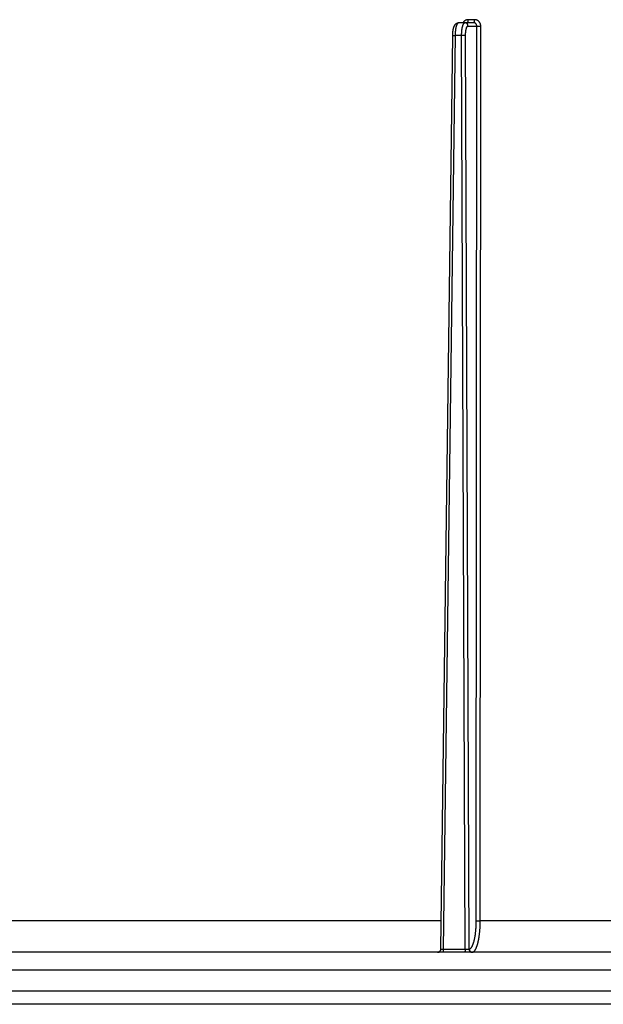
# Model space of a CAD drawing. Extents: x 5074 to 29097, y 7832 to 15082.
# Drawn here: x 22145 to 22235, y 14475 to 14627 of the extents above; entities that cross this region are included whole.
import ezdxf

# ---------------------------------------------------------------- set-up
doc = ezdxf.new("R2010")
doc.units = 0
doc.header["$MEASUREMENT"] = 0
doc.layers.add('GRAF object', color=7, linetype='CONTINUOUS', lineweight=30)

msp = doc.modelspace()

# ---------------------------------------------------------------- linework, layer by layer
at = {"layer": 'GRAF object', "color": 7, "linetype": 'Continuous'}
for p, q in [((22215.01, 14626.05), (22212.68, 14626.05)), ((22215.14, 14626.53), (22214.17, 14626.53)), ((22212.15, 14624.13), (22210.33, 14483.54)), ((22214.13, 14625.55), (22215.49, 14625.55)), ((22215.4, 14487.8), (22215.49, 14625.55)), ((22215.54, 14625.55), (22215.55, 14625.55)), ((22215.55, 14625.55), (22215.57, 14625.54)), ((22215.57, 14625.54), (22215.59, 14625.54)), ((22215.59, 14625.54), (22215.62, 14625.54)), ((22215.62, 14625.54), (22215.65, 14625.54)), ((22215.65, 14625.54), (22215.69, 14625.54)), ((22215.69, 14625.54), (22215.73, 14625.54)), ((22215.73, 14625.54), (22215.79, 14625.54)), ((22215.79, 14625.54), (22215.85, 14625.54)), ((22215.85, 14625.54), (22215.92, 14625.54)), ((22215.92, 14625.54), (22215.98, 14625.54)), ((22215.98, 14625.54), (22216.05, 14625.54)), ((22216.01, 14487.78), (22216.1, 14625.54)), ((22216.05, 14625.54), (22216.1, 14625.54)), ((22209.96, 14483.54), (22211.78, 14624.11)), ((22211.81, 14624.08), (22211.83, 14624.08)), ((22211.83, 14624.08), (22211.85, 14624.08)), ((22211.85, 14624.08), (22211.89, 14624.08)), ((22211.89, 14624.08), (22211.95, 14624.08)), ((22211.95, 14624.08), (22212.03, 14624.08)), ((22212.03, 14624.08), (22212.15, 14624.08)), ((22213.15, 14624.08), (22212.15, 14624.08)), ((22213.7, 14483.54), (22213.15, 14624.08)), ((22213.26, 14624.08), (22213.15, 14624.08)), ((22213.37, 14624.08), (22213.26, 14624.08)), ((22213.48, 14624.08), (22213.37, 14624.08)), ((22213.57, 14624.08), (22213.48, 14624.08)), ((22213.63, 14624.08), (22213.57, 14624.08)), ((22213.67, 14624.08), (22213.63, 14624.08)), ((22213.7, 14624.08), (22213.67, 14624.08)), ((22213.72, 14624.08), (22213.7, 14624.08)), ((22213.73, 14624.08), (22213.72, 14624.08)), ((22213.74, 14624.08), (22213.73, 14624.08)), ((22214.31, 14483.54), (22213.76, 14624.11)), ((22210.01, 14487.87), (22123.22, 14487.87)), ((22215.45, 14487.88), (22215.47, 14487.88)), ((22215.47, 14487.88), (22215.49, 14487.88)), ((22215.49, 14487.88), (22215.51, 14487.88)), ((22215.54, 14487.88), (22215.58, 14487.88)), ((22215.58, 14487.88), (22215.62, 14487.87)), ((22215.62, 14487.87), (22215.66, 14487.87)), ((22215.66, 14487.87), (22215.72, 14487.87)), ((22215.72, 14487.87), (22215.79, 14487.87)), ((22215.79, 14487.87), (22215.85, 14487.87)), ((22215.85, 14487.87), (22215.92, 14487.87)), ((22215.92, 14487.87), (22215.98, 14487.87)), ((22215.98, 14487.87), (22216.01, 14487.87)), ((22309.99, 14487.87), (22216.01, 14487.87)), ((22209.99, 14483.54), (22210, 14483.54)), ((22210, 14483.54), (22210.02, 14483.54)), ((22210.02, 14483.54), (22210.05, 14483.54)), ((22210.05, 14483.54), (22210.09, 14483.54)), ((22210.09, 14483.54), (22210.16, 14483.54)), ((22210.16, 14483.54), (22210.26, 14483.54)), ((22210.26, 14483.54), (22210.33, 14483.54)), ((22210.33, 14483.54), (22213.7, 14483.54)), ((22213.7, 14483.54), (22213.82, 14483.54)), ((22213.82, 14483.54), (22213.94, 14483.54)), ((22213.94, 14483.54), (22214.04, 14483.54)), ((22214.04, 14483.54), (22214.12, 14483.54)), ((22214.12, 14483.54), (22214.17, 14483.54)), ((22214.17, 14483.54), (22214.21, 14483.54)), ((22214.21, 14483.54), (22214.24, 14483.54)), ((22214.24, 14483.54), (22214.26, 14483.54)), ((22214.26, 14483.54), (22214.27, 14483.54)), ((22312.69, 14483.05), (21880.44, 14483.05)), ((22209.48, 14483.05), (22209.47, 14483.05)), ((22209.49, 14483.05), (22209.48, 14483.05)), ((22209.54, 14483.06), (22209.49, 14483.05)), ((22209.5, 14483.05), (22209.49, 14483.05)), ((22214.75, 14483.05), (22214.79, 14483.05)), ((22312.69, 14480.31), (21877.45, 14480.31)), ((22312.69, 14477.05), (21877.16, 14477.05)), ((22312.69, 14475.05), (21875.69, 14475.05))]:
    msp.add_line(p, q, dxfattribs=at)
for points in [[(22211.78, 14624.11), (22211.78, 14624.15), (22211.78, 14624.19), (22211.78, 14624.23), (22211.78, 14624.27), (22211.78, 14624.31), (22211.78, 14624.35), (22211.79, 14624.39), (22211.79, 14624.43), (22211.79, 14624.47), (22211.8, 14624.51), (22211.8, 14624.55), (22211.8, 14624.59), (22211.81, 14624.63), (22211.81, 14624.67), (22211.82, 14624.71), (22211.82, 14624.75), (22211.83, 14624.78), (22211.83, 14624.82), (22211.84, 14624.86), (22211.84, 14624.9), (22211.85, 14624.94), (22211.86, 14624.98), (22211.86, 14625.01), (22211.87, 14625.05), (22211.88, 14625.09), (22211.89, 14625.13), (22211.9, 14625.16), (22211.9, 14625.2), (22211.91, 14625.23), (22211.92, 14625.27), (22211.93, 14625.3), (22211.94, 14625.34), (22211.95, 14625.37), (22211.96, 14625.4), (22211.97, 14625.43), (22211.99, 14625.46), (22212, 14625.49), (22212.01, 14625.51), (22212.02, 14625.54), (22212.03, 14625.56), (22212.04, 14625.59), (22212.05, 14625.61), (22212.07, 14625.63), (22212.08, 14625.66), (22212.09, 14625.68), (22212.1, 14625.7), (22212.12, 14625.72), (22212.13, 14625.74), (22212.14, 14625.76), (22212.16, 14625.78), (22212.17, 14625.79), (22212.19, 14625.81), (22212.2, 14625.83), (22212.22, 14625.85), (22212.23, 14625.86), (22212.25, 14625.88), (22212.27, 14625.89), (22212.28, 14625.91), (22212.3, 14625.92), (22212.32, 14625.93), (22212.34, 14625.94), (22212.35, 14625.95), (22212.37, 14625.96), (22212.39, 14625.97), (22212.41, 14625.98), (22212.43, 14625.99), (22212.44, 14626), (22212.46, 14626.01), (22212.48, 14626.01), (22212.5, 14626.02), (22212.52, 14626.03), (22212.54, 14626.03), (22212.56, 14626.03), (22212.58, 14626.04), (22212.6, 14626.04), (22212.62, 14626.04), (22212.64, 14626.04), (22212.66, 14626.05), (22212.68, 14626.05)], [(22212.68, 14626.05), (22212.66, 14626.05), (22212.65, 14626.04), (22212.64, 14626.04), (22212.63, 14626.04), (22212.62, 14626.03), (22212.61, 14626.03), (22212.6, 14626.02), (22212.58, 14626.01), (22212.57, 14626.01), (22212.56, 14626), (22212.55, 14625.99), (22212.54, 14625.98), (22212.53, 14625.96), (22212.52, 14625.95), (22212.51, 14625.94), (22212.5, 14625.92), (22212.48, 14625.91), (22212.47, 14625.89), (22212.46, 14625.87), (22212.45, 14625.85), (22212.44, 14625.83), (22212.43, 14625.81), (22212.42, 14625.79), (22212.41, 14625.77), (22212.4, 14625.75), (22212.39, 14625.72), (22212.38, 14625.7), (22212.37, 14625.67), (22212.36, 14625.65), (22212.35, 14625.62), (22212.34, 14625.59), (22212.34, 14625.56), (22212.33, 14625.53), (22212.32, 14625.5), (22212.31, 14625.47), (22212.3, 14625.44), (22212.29, 14625.41), (22212.28, 14625.38), (22212.28, 14625.34), (22212.27, 14625.31), (22212.26, 14625.27), (22212.25, 14625.24), (22212.25, 14625.2), (22212.24, 14625.17), (22212.23, 14625.13), (22212.23, 14625.09), (22212.22, 14625.05), (22212.22, 14625.02), (22212.21, 14624.98), (22212.2, 14624.94), (22212.2, 14624.9), (22212.19, 14624.86), (22212.19, 14624.82), (22212.19, 14624.77), (22212.18, 14624.73), (22212.18, 14624.69), (22212.17, 14624.65), (22212.17, 14624.61), (22212.17, 14624.56), (22212.16, 14624.52), (22212.16, 14624.48), (22212.16, 14624.43), (22212.16, 14624.39), (22212.15, 14624.35), (22212.15, 14624.3), (22212.15, 14624.26), (22212.15, 14624.21), (22212.15, 14624.17), (22212.15, 14624.13)], [(22213.15, 14624.08), (22213.15, 14624.13), (22213.15, 14624.17), (22213.15, 14624.21), (22213.15, 14624.26), (22213.15, 14624.3), (22213.15, 14624.35), (22213.15, 14624.39), (22213.15, 14624.43), (22213.16, 14624.48), (22213.16, 14624.52), (22213.16, 14624.56), (22213.16, 14624.61), (22213.17, 14624.65), (22213.17, 14624.69), (22213.17, 14624.73), (22213.18, 14624.77), (22213.18, 14624.82), (22213.19, 14624.86), (22213.19, 14624.9), (22213.19, 14624.94), (22213.2, 14624.98), (22213.2, 14625.02), (22213.21, 14625.05), (22213.22, 14625.09), (22213.22, 14625.13), (22213.23, 14625.17), (22213.23, 14625.2), (22213.24, 14625.24), (22213.25, 14625.27), (22213.25, 14625.31), (22213.26, 14625.34), (22213.27, 14625.38), (22213.28, 14625.41), (22213.28, 14625.44), (22213.29, 14625.47), (22213.3, 14625.5), (22213.31, 14625.53), (22213.32, 14625.56), (22213.32, 14625.59), (22213.33, 14625.62), (22213.34, 14625.65), (22213.35, 14625.67), (22213.36, 14625.7), (22213.37, 14625.72), (22213.38, 14625.75), (22213.39, 14625.77), (22213.4, 14625.79), (22213.41, 14625.81), (22213.42, 14625.83), (22213.43, 14625.85), (22213.44, 14625.87), (22213.45, 14625.89), (22213.46, 14625.91), (22213.47, 14625.92), (22213.48, 14625.94), (22213.49, 14625.95), (22213.5, 14625.96), (22213.51, 14625.98), (22213.53, 14625.99), (22213.54, 14626), (22213.55, 14626.01), (22213.56, 14626.01), (22213.57, 14626.02), (22213.58, 14626.03), (22213.59, 14626.03), (22213.6, 14626.04), (22213.62, 14626.04), (22213.63, 14626.04), (22213.64, 14626.05), (22213.65, 14626.05)], [(22214.17, 14626.53), (22214.14, 14626.53), (22214.12, 14626.53), (22214.09, 14626.53), (22214.06, 14626.52), (22214.04, 14626.52), (22214.01, 14626.52), (22213.99, 14626.51), (22213.96, 14626.51), (22213.94, 14626.5), (22213.91, 14626.49), (22213.89, 14626.49), (22213.86, 14626.48), (22213.84, 14626.47), (22213.81, 14626.46), (22213.79, 14626.45), (22213.76, 14626.44), (22213.74, 14626.43), (22213.72, 14626.41), (22213.69, 14626.4), (22213.67, 14626.39), (22213.65, 14626.37), (22213.63, 14626.36), (22213.61, 14626.34), (22213.59, 14626.33), (22213.56, 14626.31), (22213.54, 14626.29), (22213.52, 14626.28), (22213.51, 14626.26), (22213.49, 14626.24), (22213.47, 14626.22), (22213.45, 14626.2), (22213.43, 14626.18), (22213.42, 14626.16), (22213.4, 14626.14), (22213.38, 14626.12), (22213.37, 14626.09), (22213.35, 14626.07), (22213.34, 14626.05), (22213.34, 14626.05)], [(22214.13, 14625.55), (22214.13, 14625.57), (22214.13, 14625.58), (22214.13, 14625.6), (22214.13, 14625.62), (22214.13, 14625.63), (22214.12, 14625.65), (22214.12, 14625.66), (22214.12, 14625.68), (22214.11, 14625.69), (22214.11, 14625.71), (22214.1, 14625.73), (22214.1, 14625.74), (22214.09, 14625.76), (22214.08, 14625.77), (22214.07, 14625.78), (22214.07, 14625.8), (22214.06, 14625.81), (22214.05, 14625.83), (22214.04, 14625.84), (22214.03, 14625.85), (22214.02, 14625.87), (22214.01, 14625.88), (22214, 14625.89), (22213.99, 14625.9), (22213.98, 14625.91), (22213.97, 14625.92), (22213.96, 14625.93), (22213.94, 14625.94), (22213.93, 14625.95), (22213.92, 14625.96), (22213.9, 14625.97), (22213.89, 14625.98), (22213.88, 14625.99), (22213.86, 14626), (22213.85, 14626), (22213.83, 14626.01), (22213.82, 14626.01), (22213.8, 14626.02), (22213.79, 14626.02), (22213.77, 14626.03), (22213.76, 14626.03), (22213.74, 14626.04), (22213.73, 14626.04), (22213.71, 14626.04), (22213.7, 14626.04), (22213.68, 14626.05), (22213.67, 14626.05), (22213.65, 14626.05)], [(22214.04, 14626.05), (22214.04, 14626.05), (22214.05, 14626.05), (22214.05, 14626.05), (22214.05, 14626.05), (22214.06, 14626.05), (22214.06, 14626.06), (22214.07, 14626.06), (22214.07, 14626.06), (22214.07, 14626.07), (22214.08, 14626.07), (22214.08, 14626.08), (22214.09, 14626.08), (22214.09, 14626.09), (22214.09, 14626.1), (22214.1, 14626.1), (22214.1, 14626.11), (22214.1, 14626.12), (22214.11, 14626.13), (22214.11, 14626.14), (22214.11, 14626.15), (22214.12, 14626.15), (22214.12, 14626.17), (22214.12, 14626.18), (22214.13, 14626.19), (22214.13, 14626.2), (22214.13, 14626.21), (22214.14, 14626.22), (22214.14, 14626.23), (22214.14, 14626.25), (22214.14, 14626.26), (22214.15, 14626.27), (22214.15, 14626.29), (22214.15, 14626.3), (22214.15, 14626.31), (22214.15, 14626.33), (22214.16, 14626.34), (22214.16, 14626.36), (22214.16, 14626.37), (22214.16, 14626.39), (22214.16, 14626.4), (22214.16, 14626.42), (22214.16, 14626.43), (22214.16, 14626.45), (22214.17, 14626.47), (22214.17, 14626.48), (22214.17, 14626.5), (22214.17, 14626.51), (22214.17, 14626.53)], [(22215.01, 14626.05), (22215.02, 14626.05), (22215.02, 14626.05), (22215.02, 14626.05), (22215.03, 14626.05), (22215.03, 14626.05), (22215.04, 14626.06), (22215.04, 14626.06), (22215.04, 14626.06), (22215.05, 14626.07), (22215.05, 14626.07), (22215.06, 14626.08), (22215.06, 14626.08), (22215.06, 14626.09), (22215.07, 14626.1), (22215.07, 14626.1), (22215.07, 14626.11), (22215.08, 14626.12), (22215.08, 14626.13), (22215.09, 14626.14), (22215.09, 14626.15), (22215.09, 14626.15), (22215.09, 14626.17), (22215.1, 14626.18), (22215.1, 14626.19), (22215.1, 14626.2), (22215.11, 14626.21), (22215.11, 14626.22), (22215.11, 14626.23), (22215.11, 14626.25), (22215.12, 14626.26), (22215.12, 14626.27), (22215.12, 14626.29), (22215.12, 14626.3), (22215.13, 14626.31), (22215.13, 14626.33), (22215.13, 14626.34), (22215.13, 14626.36), (22215.13, 14626.37), (22215.13, 14626.39), (22215.13, 14626.4), (22215.14, 14626.42), (22215.14, 14626.43), (22215.14, 14626.45), (22215.14, 14626.47), (22215.14, 14626.48), (22215.14, 14626.5), (22215.14, 14626.51), (22215.14, 14626.53)], [(22215.49, 14625.55), (22215.49, 14625.56), (22215.49, 14625.58), (22215.48, 14625.59), (22215.48, 14625.6), (22215.48, 14625.62), (22215.48, 14625.63), (22215.48, 14625.64), (22215.48, 14625.66), (22215.47, 14625.67), (22215.47, 14625.68), (22215.47, 14625.7), (22215.46, 14625.71), (22215.46, 14625.72), (22215.45, 14625.73), (22215.45, 14625.75), (22215.44, 14625.76), (22215.44, 14625.77), (22215.43, 14625.78), (22215.43, 14625.8), (22215.42, 14625.81), (22215.41, 14625.82), (22215.41, 14625.83), (22215.4, 14625.84), (22215.39, 14625.85), (22215.38, 14625.86), (22215.38, 14625.87), (22215.37, 14625.88), (22215.36, 14625.89), (22215.35, 14625.9), (22215.34, 14625.91), (22215.33, 14625.92), (22215.32, 14625.93), (22215.31, 14625.94), (22215.3, 14625.95), (22215.29, 14625.95), (22215.28, 14625.96), (22215.27, 14625.97), (22215.26, 14625.98), (22215.25, 14625.98), (22215.24, 14625.99), (22215.22, 14625.99), (22215.21, 14626), (22215.2, 14626.01), (22215.19, 14626.01), (22215.18, 14626.02), (22215.16, 14626.02), (22215.15, 14626.02), (22215.14, 14626.03), (22215.13, 14626.03), (22215.11, 14626.03), (22215.1, 14626.04), (22215.09, 14626.04), (22215.08, 14626.04), (22215.06, 14626.04), (22215.05, 14626.04), (22215.04, 14626.05), (22215.02, 14626.05), (22215.01, 14626.05)], [(22216.1, 14625.54), (22216.1, 14625.56), (22216.1, 14625.59), (22216.09, 14625.62), (22216.09, 14625.64), (22216.09, 14625.67), (22216.08, 14625.7), (22216.08, 14625.72), (22216.07, 14625.75), (22216.07, 14625.78), (22216.06, 14625.8), (22216.05, 14625.83), (22216.05, 14625.85), (22216.04, 14625.88), (22216.03, 14625.91), (22216.02, 14625.93), (22216.01, 14625.95), (22216, 14625.98), (22215.99, 14626), (22215.97, 14626.03), (22215.96, 14626.05), (22215.95, 14626.07), (22215.93, 14626.09), (22215.92, 14626.12), (22215.9, 14626.14), (22215.89, 14626.16), (22215.87, 14626.18), (22215.85, 14626.2), (22215.83, 14626.22), (22215.82, 14626.24), (22215.8, 14626.26), (22215.78, 14626.28), (22215.76, 14626.29), (22215.74, 14626.31), (22215.72, 14626.33), (22215.7, 14626.34), (22215.68, 14626.36), (22215.66, 14626.37), (22215.63, 14626.39), (22215.61, 14626.4), (22215.59, 14626.41), (22215.57, 14626.43), (22215.54, 14626.44), (22215.52, 14626.45), (22215.49, 14626.46), (22215.47, 14626.47), (22215.45, 14626.48), (22215.42, 14626.49), (22215.4, 14626.49), (22215.37, 14626.5), (22215.35, 14626.51), (22215.32, 14626.51), (22215.29, 14626.52), (22215.27, 14626.52), (22215.24, 14626.52), (22215.22, 14626.53), (22215.19, 14626.53), (22215.17, 14626.53), (22215.14, 14626.53)], [(22213.76, 14624.11), (22213.76, 14624.14), (22213.76, 14624.18), (22213.76, 14624.21), (22213.76, 14624.24), (22213.76, 14624.28), (22213.76, 14624.31), (22213.76, 14624.34), (22213.76, 14624.37), (22213.77, 14624.41), (22213.77, 14624.44), (22213.77, 14624.47), (22213.77, 14624.5), (22213.77, 14624.53), (22213.78, 14624.57), (22213.78, 14624.6), (22213.78, 14624.63), (22213.79, 14624.66), (22213.79, 14624.69), (22213.79, 14624.72), (22213.8, 14624.75), (22213.8, 14624.78), (22213.8, 14624.81), (22213.81, 14624.83), (22213.81, 14624.86), (22213.82, 14624.89), (22213.82, 14624.92), (22213.83, 14624.94), (22213.83, 14624.97), (22213.84, 14625), (22213.84, 14625.02), (22213.85, 14625.05), (22213.85, 14625.07), (22213.86, 14625.1), (22213.86, 14625.12), (22213.87, 14625.14), (22213.88, 14625.17), (22213.88, 14625.19), (22213.89, 14625.21), (22213.9, 14625.23), (22213.9, 14625.25), (22213.91, 14625.27), (22213.92, 14625.29), (22213.92, 14625.31), (22213.93, 14625.33), (22213.94, 14625.34), (22213.95, 14625.36), (22213.95, 14625.38), (22213.96, 14625.39), (22213.97, 14625.41), (22213.98, 14625.42), (22213.98, 14625.43), (22213.99, 14625.45), (22214, 14625.46), (22214.01, 14625.47), (22214.02, 14625.48), (22214.02, 14625.49), (22214.03, 14625.5), (22214.04, 14625.51), (22214.05, 14625.51), (22214.06, 14625.52), (22214.06, 14625.53), (22214.07, 14625.53), (22214.08, 14625.54), (22214.09, 14625.54), (22214.1, 14625.54), (22214.11, 14625.55), (22214.12, 14625.55), (22214.12, 14625.55), (22214.13, 14625.55)], [(22215.49, 14625.55), (22215.49, 14625.55), (22215.5, 14625.55), (22215.5, 14625.55), (22215.51, 14625.55), (22215.51, 14625.55), (22215.52, 14625.55), (22215.53, 14625.55), (22215.54, 14625.55)], [(22211.78, 14624.08), (22211.78, 14624.08), (22211.78, 14624.08), (22211.78, 14624.08), (22211.78, 14624.08), (22211.78, 14624.08), (22211.79, 14624.08), (22211.79, 14624.08), (22211.79, 14624.08), (22211.8, 14624.08), (22211.8, 14624.08), (22211.81, 14624.08)], [(22213.76, 14624.08), (22213.75, 14624.08), (22213.75, 14624.08), (22213.74, 14624.08)], [(22214.29, 14483.54), (22214.33, 14483.55), (22214.35, 14483.55), (22214.37, 14483.56), (22214.39, 14483.56), (22214.41, 14483.57), (22214.43, 14483.58), (22214.45, 14483.59), (22214.47, 14483.61), (22214.49, 14483.62), (22214.51, 14483.64), (22214.54, 14483.65), (22214.56, 14483.67), (22214.58, 14483.69), (22214.6, 14483.72), (22214.62, 14483.74), (22214.64, 14483.76), (22214.65, 14483.79), (22214.67, 14483.82), (22214.69, 14483.84), (22214.71, 14483.87), (22214.73, 14483.9), (22214.75, 14483.94), (22214.77, 14483.97), (22214.79, 14484.01), (22214.81, 14484.04), (22214.82, 14484.08), (22214.84, 14484.12), (22214.86, 14484.16), (22214.88, 14484.2), (22214.9, 14484.24), (22214.91, 14484.29), (22214.93, 14484.33), (22214.95, 14484.38), (22214.96, 14484.43), (22214.98, 14484.48), (22215, 14484.53), (22215.01, 14484.58), (22215.03, 14484.63), (22215.04, 14484.68), (22215.06, 14484.74), (22215.07, 14484.79), (22215.09, 14484.85), (22215.1, 14484.9), (22215.11, 14484.96), (22215.13, 14485.02), (22215.14, 14485.08), (22215.15, 14485.14), (22215.17, 14485.21), (22215.18, 14485.27), (22215.19, 14485.33), (22215.2, 14485.4), (22215.22, 14485.47), (22215.23, 14485.53), (22215.24, 14485.6), (22215.25, 14485.67), (22215.26, 14485.74), (22215.27, 14485.81), (22215.28, 14485.88), (22215.29, 14485.95), (22215.3, 14486.02), (22215.3, 14486.09), (22215.31, 14486.17), (22215.32, 14486.24), (22215.33, 14486.31), (22215.34, 14486.39), (22215.34, 14486.46), (22215.35, 14486.54), (22215.36, 14486.62), (22215.36, 14486.69), (22215.37, 14486.77), (22215.37, 14486.85), (22215.38, 14486.93), (22215.38, 14487.01), (22215.38, 14487.08), (22215.39, 14487.16), (22215.39, 14487.24), (22215.39, 14487.32), (22215.4, 14487.4), (22215.4, 14487.48), (22215.4, 14487.56), (22215.4, 14487.64), (22215.4, 14487.72), (22215.4, 14487.8)], [(22215.4, 14487.88), (22215.41, 14487.88), (22215.41, 14487.88), (22215.42, 14487.88), (22215.42, 14487.88), (22215.43, 14487.88), (22215.44, 14487.88), (22215.45, 14487.88), (22215.45, 14487.88)], [(22215.51, 14487.88), (22215.53, 14487.88), (22215.54, 14487.88)], [(22214.79, 14483.05), (22214.82, 14483.05), (22214.84, 14483.06), (22214.86, 14483.06), (22214.89, 14483.07), (22214.91, 14483.08), (22214.93, 14483.09), (22214.96, 14483.1), (22214.98, 14483.12), (22215, 14483.14), (22215.02, 14483.15), (22215.05, 14483.17), (22215.07, 14483.19), (22215.09, 14483.22), (22215.11, 14483.24), (22215.14, 14483.26), (22215.16, 14483.29), (22215.18, 14483.32), (22215.2, 14483.35), (22215.22, 14483.38), (22215.24, 14483.41), (22215.26, 14483.45), (22215.29, 14483.49), (22215.31, 14483.52), (22215.33, 14483.56), (22215.35, 14483.6), (22215.37, 14483.64), (22215.39, 14483.69), (22215.41, 14483.73), (22215.43, 14483.78), (22215.45, 14483.83), (22215.46, 14483.87), (22215.48, 14483.92), (22215.5, 14483.98), (22215.52, 14484.03), (22215.54, 14484.08), (22215.56, 14484.14), (22215.57, 14484.2), (22215.59, 14484.25), (22215.61, 14484.31), (22215.63, 14484.37), (22215.64, 14484.43), (22215.66, 14484.5), (22215.67, 14484.56), (22215.69, 14484.63), (22215.7, 14484.69), (22215.72, 14484.76), (22215.73, 14484.83), (22215.75, 14484.9), (22215.76, 14484.97), (22215.78, 14485.04), (22215.79, 14485.11), (22215.8, 14485.18), (22215.81, 14485.26), (22215.83, 14485.33), (22215.84, 14485.41), (22215.85, 14485.48), (22215.86, 14485.56), (22215.87, 14485.64), (22215.88, 14485.72), (22215.89, 14485.8), (22215.9, 14485.88), (22215.91, 14485.96), (22215.92, 14486.04), (22215.93, 14486.13), (22215.94, 14486.21), (22215.94, 14486.29), (22215.95, 14486.38), (22215.96, 14486.46), (22215.96, 14486.55), (22215.97, 14486.63), (22215.98, 14486.72), (22215.98, 14486.81), (22215.99, 14486.89), (22215.99, 14486.98), (22215.99, 14487.07), (22216, 14487.16), (22216, 14487.25), (22216, 14487.34), (22216.01, 14487.42), (22216.01, 14487.51), (22216.01, 14487.6), (22216.01, 14487.69), (22216.01, 14487.78)], [(22209.46, 14483.05), (22209.47, 14483.05), (22209.49, 14483.05), (22209.5, 14483.05), (22209.52, 14483.05), (22209.54, 14483.05), (22209.55, 14483.06), (22209.57, 14483.06), (22209.58, 14483.06), (22209.6, 14483.07), (22209.61, 14483.07), (22209.63, 14483.08), (22209.64, 14483.08), (22209.66, 14483.09), (22209.67, 14483.09), (22209.69, 14483.1), (22209.7, 14483.11), (22209.71, 14483.12), (22209.73, 14483.13), (22209.74, 14483.13), (22209.75, 14483.14), (22209.77, 14483.15), (22209.78, 14483.16), (22209.79, 14483.17), (22209.8, 14483.18), (22209.81, 14483.2), (22209.82, 14483.21), (22209.84, 14483.22), (22209.85, 14483.23), (22209.86, 14483.24), (22209.86, 14483.26), (22209.87, 14483.27), (22209.88, 14483.28), (22209.89, 14483.3), (22209.9, 14483.31), (22209.91, 14483.33), (22209.91, 14483.34), (22209.92, 14483.35), (22209.92, 14483.37), (22209.93, 14483.38), (22209.93, 14483.4), (22209.94, 14483.41), (22209.94, 14483.43), (22209.95, 14483.45), (22209.95, 14483.46), (22209.95, 14483.48), (22209.95, 14483.49), (22209.96, 14483.51), (22209.96, 14483.52), (22209.96, 14483.54)], [(22209.93, 14483.38), (22209.91, 14483.35), (22209.88, 14483.32), (22209.86, 14483.29), (22209.84, 14483.26), (22209.82, 14483.24), (22209.8, 14483.22), (22209.77, 14483.19), (22209.75, 14483.17), (22209.73, 14483.15), (22209.7, 14483.14), (22209.68, 14483.12), (22209.66, 14483.1), (22209.63, 14483.09), (22209.61, 14483.08), (22209.59, 14483.07), (22209.56, 14483.06), (22209.54, 14483.06)], [(22209.96, 14483.54), (22209.96, 14483.54), (22209.96, 14483.54), (22209.96, 14483.54), (22209.96, 14483.54), (22209.96, 14483.54), (22209.96, 14483.54), (22209.97, 14483.54), (22209.97, 14483.54), (22209.97, 14483.54), (22209.97, 14483.54), (22209.98, 14483.54)], [(22209.98, 14483.54), (22209.99, 14483.54), (22209.99, 14483.54)], [(22210.33, 14483.54), (22210.33, 14483.52), (22210.32, 14483.51), (22210.32, 14483.49), (22210.32, 14483.47), (22210.32, 14483.46), (22210.32, 14483.44), (22210.32, 14483.43), (22210.32, 14483.41), (22210.32, 14483.39), (22210.32, 14483.38), (22210.32, 14483.36), (22210.31, 14483.35), (22210.31, 14483.33), (22210.31, 14483.32), (22210.31, 14483.31), (22210.31, 14483.29), (22210.3, 14483.28), (22210.3, 14483.26), (22210.3, 14483.25), (22210.3, 14483.24), (22210.29, 14483.23), (22210.29, 14483.21), (22210.29, 14483.2), (22210.29, 14483.19), (22210.28, 14483.18), (22210.28, 14483.17), (22210.28, 14483.16), (22210.27, 14483.15), (22210.27, 14483.14), (22210.27, 14483.13), (22210.26, 14483.12), (22210.26, 14483.11), (22210.26, 14483.1), (22210.25, 14483.1), (22210.25, 14483.09), (22210.24, 14483.08), (22210.24, 14483.08), (22210.24, 14483.07), (22210.23, 14483.07), (22210.23, 14483.06), (22210.22, 14483.06), (22210.22, 14483.06), (22210.21, 14483.05), (22210.21, 14483.05), (22210.21, 14483.05), (22210.2, 14483.05), (22210.2, 14483.05), (22210.19, 14483.05)], [(22213.7, 14483.54), (22213.7, 14483.52), (22213.7, 14483.51), (22213.7, 14483.49), (22213.7, 14483.47), (22213.7, 14483.46), (22213.7, 14483.44), (22213.69, 14483.43), (22213.69, 14483.41), (22213.69, 14483.39), (22213.69, 14483.38), (22213.69, 14483.36), (22213.69, 14483.35), (22213.69, 14483.33), (22213.68, 14483.32), (22213.68, 14483.31), (22213.68, 14483.29), (22213.68, 14483.28), (22213.68, 14483.26), (22213.67, 14483.25), (22213.67, 14483.24), (22213.67, 14483.23), (22213.67, 14483.21), (22213.66, 14483.2), (22213.66, 14483.19), (22213.66, 14483.18), (22213.65, 14483.17), (22213.65, 14483.16), (22213.65, 14483.15), (22213.64, 14483.14), (22213.64, 14483.13), (22213.64, 14483.12), (22213.63, 14483.11), (22213.63, 14483.1), (22213.63, 14483.1), (22213.62, 14483.09), (22213.62, 14483.08), (22213.62, 14483.08), (22213.61, 14483.07), (22213.61, 14483.07), (22213.6, 14483.06), (22213.6, 14483.06), (22213.6, 14483.06), (22213.59, 14483.05), (22213.59, 14483.05), (22213.58, 14483.05), (22213.58, 14483.05), (22213.57, 14483.05), (22213.57, 14483.05)], [(22214.27, 14483.54), (22214.28, 14483.54), (22214.29, 14483.54)], [(22214.29, 14483.54), (22214.29, 14483.52), (22214.29, 14483.51), (22214.29, 14483.49), (22214.29, 14483.48), (22214.3, 14483.46), (22214.3, 14483.44), (22214.3, 14483.43), (22214.31, 14483.41), (22214.31, 14483.4), (22214.31, 14483.38), (22214.32, 14483.37), (22214.33, 14483.35), (22214.33, 14483.34), (22214.34, 14483.32), (22214.35, 14483.31), (22214.35, 14483.29), (22214.36, 14483.28), (22214.37, 14483.27), (22214.38, 14483.25), (22214.39, 14483.24), (22214.4, 14483.23), (22214.41, 14483.21), (22214.42, 14483.2), (22214.43, 14483.19), (22214.44, 14483.18), (22214.45, 14483.17), (22214.46, 14483.16), (22214.47, 14483.15), (22214.48, 14483.14), (22214.5, 14483.13), (22214.51, 14483.12), (22214.52, 14483.11), (22214.54, 14483.1), (22214.55, 14483.1), (22214.56, 14483.09), (22214.58, 14483.08), (22214.59, 14483.08), (22214.6, 14483.07), (22214.62, 14483.07), (22214.63, 14483.06), (22214.65, 14483.06), (22214.66, 14483.06), (22214.68, 14483.05), (22214.69, 14483.05), (22214.71, 14483.05), (22214.72, 14483.05), (22214.74, 14483.05), (22214.75, 14483.05)], [(22214.31, 14483.54), (22214.31, 14483.53), (22214.31, 14483.51), (22214.31, 14483.49), (22214.31, 14483.48), (22214.32, 14483.46), (22214.32, 14483.45), (22214.32, 14483.43), (22214.33, 14483.42), (22214.33, 14483.4), (22214.34, 14483.38), (22214.34, 14483.37), (22214.35, 14483.35), (22214.35, 14483.34), (22214.36, 14483.32), (22214.37, 14483.31), (22214.38, 14483.3), (22214.38, 14483.28), (22214.39, 14483.27), (22214.4, 14483.25), (22214.41, 14483.24), (22214.42, 14483.23), (22214.43, 14483.22), (22214.44, 14483.2), (22214.45, 14483.19), (22214.46, 14483.18), (22214.48, 14483.17), (22214.49, 14483.16), (22214.5, 14483.15), (22214.51, 14483.14), (22214.53, 14483.13), (22214.54, 14483.12), (22214.55, 14483.11), (22214.57, 14483.11), (22214.58, 14483.1), (22214.6, 14483.09), (22214.61, 14483.09), (22214.63, 14483.08), (22214.64, 14483.07), (22214.65, 14483.07), (22214.67, 14483.06), (22214.69, 14483.06), (22214.7, 14483.06), (22214.72, 14483.05), (22214.73, 14483.05), (22214.75, 14483.05)]]:
    msp.add_lwpolyline(points, dxfattribs=at)

doc.saveas('drawing.dxf')
